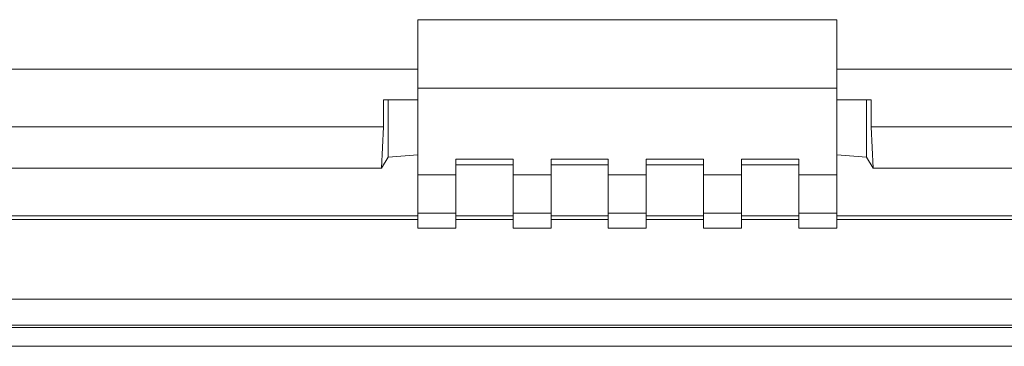
# Model space of a CAD drawing. Units: inches. Extents: x 0.5 to 16.1, y 0.5 to 11.2.
# Drawn here: x 5.8 to 6.2, y 2.8 to 3 of the extents above; entities that cross this region are included whole.
import ezdxf

# ---------------------------------------------------------------- set-up
doc = ezdxf.new("R2010")
doc.units = ezdxf.units.IN
doc.header["$MEASUREMENT"] = 0
doc.layers.add('Layer 1', color=7, linetype='Continuous')

# ---------------------------------------------------------------- blocks, each defined once
blk = doc.blocks.new('block 3828')
at = {"layer": 'Layer 1', "lineweight": 0}
blk.add_lwpolyline([(6.17739, 2.98705), (5.99622, 2.98705)], dxfattribs=at)
blk = doc.blocks.new('block 3831')
at = {"layer": 'Layer 1', "lineweight": 0}
blk.add_lwpolyline([(5.98142, 2.95243), (5.98338, 2.95243)], dxfattribs=at)
blk = doc.blocks.new('block 3832')
at = {"layer": 'Layer 1', "lineweight": 0}
blk.add_lwpolyline([(5.98338, 2.95243), (5.99622, 2.95243)], dxfattribs=at)
blk = doc.blocks.new('block 3833')
at = {"layer": 'Layer 1', "lineweight": 0}
blk.add_lwpolyline([(6.17739, 2.95243), (6.19023, 2.95243)], dxfattribs=at)
blk = doc.blocks.new('block 3834')
at = {"layer": 'Layer 1', "lineweight": 0}
blk.add_lwpolyline([(6.19023, 2.95243), (6.19222, 2.95243)], dxfattribs=at)
blk = doc.blocks.new('block 3835')
at = {"layer": 'Layer 1', "lineweight": 0}
blk.add_lwpolyline([(5.99622, 2.90341), (5.99622, 2.89684)], dxfattribs=at)
blk = doc.blocks.new('block 3836')
at = {"layer": 'Layer 1', "lineweight": 0}
blk.add_lwpolyline([(5.99622, 2.91988), (5.99622, 2.90341)], dxfattribs=at)
blk = doc.blocks.new('block 3837')
at = {"layer": 'Layer 1', "lineweight": 0}
blk.add_lwpolyline([(5.99622, 2.95739), (5.99622, 2.91988)], dxfattribs=at)
blk = doc.blocks.new('block 3838')
at = {"layer": 'Layer 1', "lineweight": 0}
blk.add_lwpolyline([(5.99622, 2.98705), (5.99622, 2.95739)], dxfattribs=at)
blk = doc.blocks.new('block 3839')
at = {"layer": 'Layer 1', "lineweight": 0}
blk.add_lwpolyline([(6.17739, 2.95739), (6.17739, 2.98705)], dxfattribs=at)
blk = doc.blocks.new('block 3840')
at = {"layer": 'Layer 1', "lineweight": 0}
blk.add_lwpolyline([(6.17739, 2.91988), (6.17739, 2.95739)], dxfattribs=at)
blk = doc.blocks.new('block 3841')
at = {"layer": 'Layer 1', "lineweight": 0}
blk.add_lwpolyline([(6.17739, 2.90341), (6.17739, 2.91988)], dxfattribs=at)
blk = doc.blocks.new('block 3842')
at = {"layer": 'Layer 1', "lineweight": 0}
blk.add_lwpolyline([(6.17739, 2.89684), (6.17739, 2.90341)], dxfattribs=at)
blk = doc.blocks.new('block 3843')
at = {"layer": 'Layer 1', "lineweight": 0}
blk.add_lwpolyline([(6.0374, 2.92676), (6.0374, 2.91988)], dxfattribs=at)
blk = doc.blocks.new('block 3844')
at = {"layer": 'Layer 1', "lineweight": 0}
blk.add_lwpolyline([(6.0374, 2.91988), (6.0374, 2.90341)], dxfattribs=at)
blk = doc.blocks.new('block 3845')
at = {"layer": 'Layer 1', "lineweight": 0}
blk.add_lwpolyline([(6.0374, 2.90341), (6.0374, 2.89684)], dxfattribs=at)
blk = doc.blocks.new('block 3846')
at = {"layer": 'Layer 1', "lineweight": 0}
blk.add_lwpolyline([(6.01269, 2.89684), (6.01269, 2.90341)], dxfattribs=at)
blk = doc.blocks.new('block 3847')
at = {"layer": 'Layer 1', "lineweight": 0}
blk.add_lwpolyline([(6.01269, 2.90341), (6.01269, 2.91988)], dxfattribs=at)
blk = doc.blocks.new('block 3848')
at = {"layer": 'Layer 1', "lineweight": 0}
blk.add_lwpolyline([(6.01269, 2.91988), (6.01269, 2.92676)], dxfattribs=at)
blk = doc.blocks.new('block 3849')
at = {"layer": 'Layer 1', "lineweight": 0}
blk.add_lwpolyline([(6.07858, 2.92676), (6.07858, 2.91988)], dxfattribs=at)
blk = doc.blocks.new('block 3850')
at = {"layer": 'Layer 1', "lineweight": 0}
blk.add_lwpolyline([(6.07858, 2.91988), (6.07858, 2.90341)], dxfattribs=at)
blk = doc.blocks.new('block 3851')
at = {"layer": 'Layer 1', "lineweight": 0}
blk.add_lwpolyline([(6.07858, 2.90341), (6.07858, 2.89684)], dxfattribs=at)
blk = doc.blocks.new('block 3852')
at = {"layer": 'Layer 1', "lineweight": 0}
blk.add_lwpolyline([(6.05387, 2.89684), (6.05387, 2.90341)], dxfattribs=at)
blk = doc.blocks.new('block 3853')
at = {"layer": 'Layer 1', "lineweight": 0}
blk.add_lwpolyline([(6.05387, 2.90341), (6.05387, 2.91988)], dxfattribs=at)
blk = doc.blocks.new('block 3854')
at = {"layer": 'Layer 1', "lineweight": 0}
blk.add_lwpolyline([(6.05387, 2.91988), (6.05387, 2.92676)], dxfattribs=at)
blk = doc.blocks.new('block 3855')
at = {"layer": 'Layer 1', "lineweight": 0}
blk.add_lwpolyline([(6.09503, 2.89684), (6.09503, 2.90341)], dxfattribs=at)
blk = doc.blocks.new('block 3856')
at = {"layer": 'Layer 1', "lineweight": 0}
blk.add_lwpolyline([(6.09503, 2.90341), (6.09503, 2.91988)], dxfattribs=at)
blk = doc.blocks.new('block 3857')
at = {"layer": 'Layer 1', "lineweight": 0}
blk.add_lwpolyline([(6.09503, 2.91988), (6.09503, 2.92676)], dxfattribs=at)
blk = doc.blocks.new('block 3858')
at = {"layer": 'Layer 1', "lineweight": 0}
blk.add_lwpolyline([(6.11974, 2.92676), (6.11974, 2.91988)], dxfattribs=at)
blk = doc.blocks.new('block 3859')
at = {"layer": 'Layer 1', "lineweight": 0}
blk.add_lwpolyline([(6.11974, 2.91988), (6.11974, 2.90341)], dxfattribs=at)
blk = doc.blocks.new('block 3860')
at = {"layer": 'Layer 1', "lineweight": 0}
blk.add_lwpolyline([(6.11974, 2.90341), (6.11974, 2.89684)], dxfattribs=at)
blk = doc.blocks.new('block 3861')
at = {"layer": 'Layer 1', "lineweight": 0}
blk.add_lwpolyline([(6.16092, 2.92676), (6.16092, 2.91988)], dxfattribs=at)
blk = doc.blocks.new('block 3862')
at = {"layer": 'Layer 1', "lineweight": 0}
blk.add_lwpolyline([(6.16092, 2.91988), (6.16092, 2.90341)], dxfattribs=at)
blk = doc.blocks.new('block 3863')
at = {"layer": 'Layer 1', "lineweight": 0}
blk.add_lwpolyline([(6.16092, 2.90341), (6.16092, 2.89684)], dxfattribs=at)
blk = doc.blocks.new('block 3864')
at = {"layer": 'Layer 1', "lineweight": 0}
blk.add_lwpolyline([(6.13621, 2.89684), (6.13621, 2.90341)], dxfattribs=at)
blk = doc.blocks.new('block 3865')
at = {"layer": 'Layer 1', "lineweight": 0}
blk.add_lwpolyline([(6.13621, 2.90341), (6.13621, 2.91988)], dxfattribs=at)
blk = doc.blocks.new('block 3866')
at = {"layer": 'Layer 1', "lineweight": 0}
blk.add_lwpolyline([(6.13621, 2.91988), (6.13621, 2.92676)], dxfattribs=at)
blk = doc.blocks.new('block 4344')
at = {"layer": 'Layer 1', "lineweight": 0}
blk.add_lwpolyline([(8.82934, 2.96562), (6.17739, 2.96562)], dxfattribs=at)
blk = doc.blocks.new('block 4345')
at = {"layer": 'Layer 1', "lineweight": 0}
blk.add_lwpolyline([(5.99622, 2.96562), (3.34431, 2.96562)], dxfattribs=at)
blk = doc.blocks.new('block 4349')
at = {"layer": 'Layer 1', "lineweight": 0}
blk.add_lwpolyline([(5.98338, 2.95243), (5.98338, 2.9276)], dxfattribs=at)
blk = doc.blocks.new('block 4350')
at = {"layer": 'Layer 1', "lineweight": 0}
blk.add_lwpolyline([(5.98338, 2.9276), (5.99622, 2.92866)], dxfattribs=at)
blk = doc.blocks.new('block 4351')
at = {"layer": 'Layer 1', "lineweight": 0}
blk.add_lwpolyline([(6.17739, 2.92866), (6.19023, 2.9276)], dxfattribs=at)
blk = doc.blocks.new('block 4352')
at = {"layer": 'Layer 1', "lineweight": 0}
blk.add_lwpolyline([(6.19023, 2.9276), (6.19023, 2.95243)], dxfattribs=at)
blk = doc.blocks.new('block 4353')
at = {"layer": 'Layer 1', "lineweight": 0}
blk.add_lwpolyline([(5.99622, 2.95739), (6.17739, 2.95739)], dxfattribs=at)
blk = doc.blocks.new('block 4354')
at = {"layer": 'Layer 1', "lineweight": 0}
blk.add_lwpolyline([(6.05387, 2.90341), (6.0374, 2.90341)], dxfattribs=at)
blk = doc.blocks.new('block 4355')
at = {"layer": 'Layer 1', "lineweight": 0}
blk.add_lwpolyline([(6.0374, 2.91988), (6.05387, 2.91988)], dxfattribs=at)
blk = doc.blocks.new('block 4356')
at = {"layer": 'Layer 1', "lineweight": 0}
blk.add_lwpolyline([(5.99622, 2.91988), (6.01269, 2.91988)], dxfattribs=at)
blk = doc.blocks.new('block 4357')
at = {"layer": 'Layer 1', "lineweight": 0}
blk.add_lwpolyline([(6.01269, 2.90341), (5.99622, 2.90341)], dxfattribs=at)
blk = doc.blocks.new('block 4358')
at = {"layer": 'Layer 1', "lineweight": 0}
blk.add_lwpolyline([(6.09503, 2.90341), (6.07858, 2.90341)], dxfattribs=at)
blk = doc.blocks.new('block 4359')
at = {"layer": 'Layer 1', "lineweight": 0}
blk.add_lwpolyline([(6.07858, 2.91988), (6.09503, 2.91988)], dxfattribs=at)
blk = doc.blocks.new('block 4360')
at = {"layer": 'Layer 1', "lineweight": 0}
blk.add_lwpolyline([(6.13621, 2.90341), (6.11974, 2.90341)], dxfattribs=at)
blk = doc.blocks.new('block 4361')
at = {"layer": 'Layer 1', "lineweight": 0}
blk.add_lwpolyline([(6.11974, 2.91988), (6.13621, 2.91988)], dxfattribs=at)
blk = doc.blocks.new('block 4362')
at = {"layer": 'Layer 1', "lineweight": 0}
blk.add_lwpolyline([(6.17739, 2.90341), (6.16092, 2.90341)], dxfattribs=at)
blk = doc.blocks.new('block 4363')
at = {"layer": 'Layer 1', "lineweight": 0}
blk.add_lwpolyline([(6.16092, 2.91988), (6.17739, 2.91988)], dxfattribs=at)
blk = doc.blocks.new('block 4364')
at = {"layer": 'Layer 1', "lineweight": 0}
blk.add_lwpolyline([(6.13621, 2.92676), (6.16092, 2.92676)], dxfattribs=at)
blk = doc.blocks.new('block 4365')
at = {"layer": 'Layer 1', "lineweight": 0}
blk.add_lwpolyline([(6.01269, 2.92676), (6.0374, 2.92676)], dxfattribs=at)
blk = doc.blocks.new('block 4366')
at = {"layer": 'Layer 1', "lineweight": 0}
blk.add_lwpolyline([(6.05387, 2.92676), (6.07858, 2.92676)], dxfattribs=at)
blk = doc.blocks.new('block 4367')
at = {"layer": 'Layer 1', "lineweight": 0}
blk.add_lwpolyline([(6.09503, 2.92676), (6.11974, 2.92676)], dxfattribs=at)
blk = doc.blocks.new('block 4402')
at = {"layer": 'Layer 1', "lineweight": 0}
blk.add_lwpolyline([(9.14076, 2.86612), (3.0329, 2.86612)], dxfattribs=at)
blk = doc.blocks.new('block 4414')
at = {"layer": 'Layer 1', "lineweight": 0}
blk.add_lwpolyline([(3.34431, 2.90067), (5.99622, 2.90067)], dxfattribs=at)
blk = doc.blocks.new('block 4415')
at = {"layer": 'Layer 1', "lineweight": 0}
blk.add_lwpolyline([(5.99622, 2.89684), (6.01269, 2.89684)], dxfattribs=at)
blk = doc.blocks.new('block 4416')
at = {"layer": 'Layer 1', "lineweight": 0}
blk.add_lwpolyline([(6.01269, 2.90067), (6.0374, 2.90067)], dxfattribs=at)
blk = doc.blocks.new('block 4417')
at = {"layer": 'Layer 1', "lineweight": 0}
blk.add_lwpolyline([(6.0374, 2.89684), (6.05387, 2.89684)], dxfattribs=at)
blk = doc.blocks.new('block 4418')
at = {"layer": 'Layer 1', "lineweight": 0}
blk.add_lwpolyline([(6.05387, 2.90067), (6.07858, 2.90067)], dxfattribs=at)
blk = doc.blocks.new('block 4419')
at = {"layer": 'Layer 1', "lineweight": 0}
blk.add_lwpolyline([(6.07858, 2.89684), (6.09503, 2.89684)], dxfattribs=at)
blk = doc.blocks.new('block 4420')
at = {"layer": 'Layer 1', "lineweight": 0}
blk.add_lwpolyline([(6.09503, 2.90067), (6.11974, 2.90067)], dxfattribs=at)
blk = doc.blocks.new('block 4421')
at = {"layer": 'Layer 1', "lineweight": 0}
blk.add_lwpolyline([(6.11974, 2.89684), (6.13621, 2.89684)], dxfattribs=at)
blk = doc.blocks.new('block 4422')
at = {"layer": 'Layer 1', "lineweight": 0}
blk.add_lwpolyline([(6.13621, 2.90067), (6.16092, 2.90067)], dxfattribs=at)
blk = doc.blocks.new('block 4423')
at = {"layer": 'Layer 1', "lineweight": 0}
blk.add_lwpolyline([(6.16092, 2.89684), (6.17739, 2.89684)], dxfattribs=at)
blk = doc.blocks.new('block 4424')
at = {"layer": 'Layer 1', "lineweight": 0}
blk.add_lwpolyline([(6.17739, 2.90067), (8.82934, 2.90067)], dxfattribs=at)
blk = doc.blocks.new('block 4432')
at = {"layer": 'Layer 1', "lineweight": 0}
blk.add_lwpolyline([(6.13621, 2.92428), (6.16092, 2.92428)], dxfattribs=at)
blk = doc.blocks.new('block 4433')
at = {"layer": 'Layer 1', "lineweight": 0}
blk.add_lwpolyline([(6.09503, 2.92428), (6.11974, 2.92428)], dxfattribs=at)
blk = doc.blocks.new('block 4434')
at = {"layer": 'Layer 1', "lineweight": 0}
blk.add_lwpolyline([(6.05387, 2.92428), (6.07858, 2.92428)], dxfattribs=at)
blk = doc.blocks.new('block 4435')
at = {"layer": 'Layer 1', "lineweight": 0}
blk.add_lwpolyline([(6.01269, 2.92428), (6.0374, 2.92428)], dxfattribs=at)
blk = doc.blocks.new('block 4452')
at = {"layer": 'Layer 1', "lineweight": 0}
blk.add_lwpolyline([(3.34431, 2.94076), (5.98142, 2.94076)], dxfattribs=at)
blk = doc.blocks.new('block 4453')
at = {"layer": 'Layer 1', "lineweight": 0}
blk.add_lwpolyline([(5.98142, 2.94076), (5.98142, 2.95243)], dxfattribs=at)
blk = doc.blocks.new('block 4454')
at = {"layer": 'Layer 1', "lineweight": 0}
blk.add_lwpolyline([(6.19222, 2.95243), (6.19222, 2.94076)], dxfattribs=at)
blk = doc.blocks.new('block 4455')
at = {"layer": 'Layer 1', "lineweight": 0}
blk.add_lwpolyline([(6.19222, 2.94076), (8.82934, 2.94076)], dxfattribs=at)
blk = doc.blocks.new('block 4460')
at = {"layer": 'Layer 1', "lineweight": 0}
blk.add_lwpolyline([(5.98142, 2.94076), (5.98055, 2.92284)], dxfattribs=at)
blk = doc.blocks.new('block 4461')
at = {"layer": 'Layer 1', "lineweight": 0}
blk.add_lwpolyline([(5.98055, 2.92284), (5.98338, 2.9276)], dxfattribs=at)
blk = doc.blocks.new('block 4462')
at = {"layer": 'Layer 1', "lineweight": 0}
blk.add_lwpolyline([(6.19309, 2.92284), (6.19222, 2.94076)], dxfattribs=at)
blk = doc.blocks.new('block 4463')
at = {"layer": 'Layer 1', "lineweight": 0}
blk.add_lwpolyline([(6.19023, 2.9276), (6.19309, 2.92284)], dxfattribs=at)
blk = doc.blocks.new('block 4478')
at = {"layer": 'Layer 1', "lineweight": 0}
blk.add_lwpolyline([(6.16092, 2.90225), (6.13621, 2.90225)], dxfattribs=at)
blk = doc.blocks.new('block 4479')
at = {"layer": 'Layer 1', "lineweight": 0}
blk.add_lwpolyline([(6.11974, 2.90225), (6.09503, 2.90225)], dxfattribs=at)
blk = doc.blocks.new('block 4480')
at = {"layer": 'Layer 1', "lineweight": 0}
blk.add_lwpolyline([(6.07858, 2.90225), (6.05387, 2.90225)], dxfattribs=at)
blk = doc.blocks.new('block 4481')
at = {"layer": 'Layer 1', "lineweight": 0}
blk.add_lwpolyline([(6.0374, 2.90225), (6.01269, 2.90225)], dxfattribs=at)
blk = doc.blocks.new('block 4482')
at = {"layer": 'Layer 1', "lineweight": 0}
blk.add_lwpolyline([(8.82934, 2.90225), (6.17739, 2.90225)], dxfattribs=at)
blk = doc.blocks.new('block 4483')
at = {"layer": 'Layer 1', "lineweight": 0}
blk.add_lwpolyline([(6.19309, 2.92284), (8.82934, 2.92284)], dxfattribs=at)
blk = doc.blocks.new('block 4484')
at = {"layer": 'Layer 1', "lineweight": 0}
blk.add_lwpolyline([(5.99622, 2.90225), (3.34431, 2.90225)], dxfattribs=at)
blk = doc.blocks.new('block 4485')
at = {"layer": 'Layer 1', "lineweight": 0}
blk.add_lwpolyline([(3.34431, 2.92284), (5.98055, 2.92284)], dxfattribs=at)
blk = doc.blocks.new('block 4512')
at = {"layer": 'Layer 1', "lineweight": 0}
blk.add_lwpolyline([(3.03592, 2.85492), (6.73086, 2.85492)], dxfattribs=at)
blk = doc.blocks.new('block 4525')
at = {"layer": 'Layer 1', "lineweight": 0}
blk.add_lwpolyline([(6.73086, 2.85399), (3.03708, 2.85399)], dxfattribs=at)
blk = doc.blocks.new('block 4537')
at = {"layer": 'Layer 1', "lineweight": 0}
blk.add_lwpolyline([(3.03708, 2.84579), (6.73086, 2.84579)], dxfattribs=at)

msp = doc.modelspace()

# ---------------------------------------------------------------- block references
at = {"layer": 'Layer 1'}
for name in ['block 3828', 'block 3838', 'block 3839', 'block 4345', 'block 4344', 'block 3837', 'block 4353', 'block 3840', 'block 3831', 'block 4453', 'block 3832', 'block 4349', 'block 3833', 'block 3834', 'block 4352', 'block 4454', 'block 4452', 'block 4460', 'block 4455', 'block 4462', 'block 4461', 'block 4350', 'block 3848', 'block 4365', 'block 3843', 'block 3854', 'block 4366', 'block 3849', 'block 3857', 'block 4367', 'block 3858', 'block 3866', 'block 4364', 'block 3861', 'block 4351', 'block 4463', 'block 4485', 'block 4435', 'block 4434', 'block 4433', 'block 4432', 'block 4483', 'block 3836', 'block 4356', 'block 3847', 'block 3844', 'block 4355', 'block 3853', 'block 3850', 'block 4359', 'block 3856', 'block 3859', 'block 4361', 'block 3865', 'block 3862', 'block 4363', 'block 3841', 'block 4484', 'block 4414', 'block 3835', 'block 4357', 'block 3846', 'block 4481', 'block 4416', 'block 3845', 'block 4354', 'block 3852', 'block 4480', 'block 4418', 'block 3851', 'block 4358', 'block 3855', 'block 4479', 'block 4420', 'block 3860', 'block 4360', 'block 3864', 'block 4478', 'block 4422', 'block 3863', 'block 4362', 'block 3842', 'block 4482', 'block 4424', 'block 4415', 'block 4417', 'block 4419', 'block 4421', 'block 4423', 'block 4402', 'block 4512', 'block 4525', 'block 4537']:
    msp.add_blockref(name, (0, 0), dxfattribs=at)

doc.saveas('drawing.dxf')
